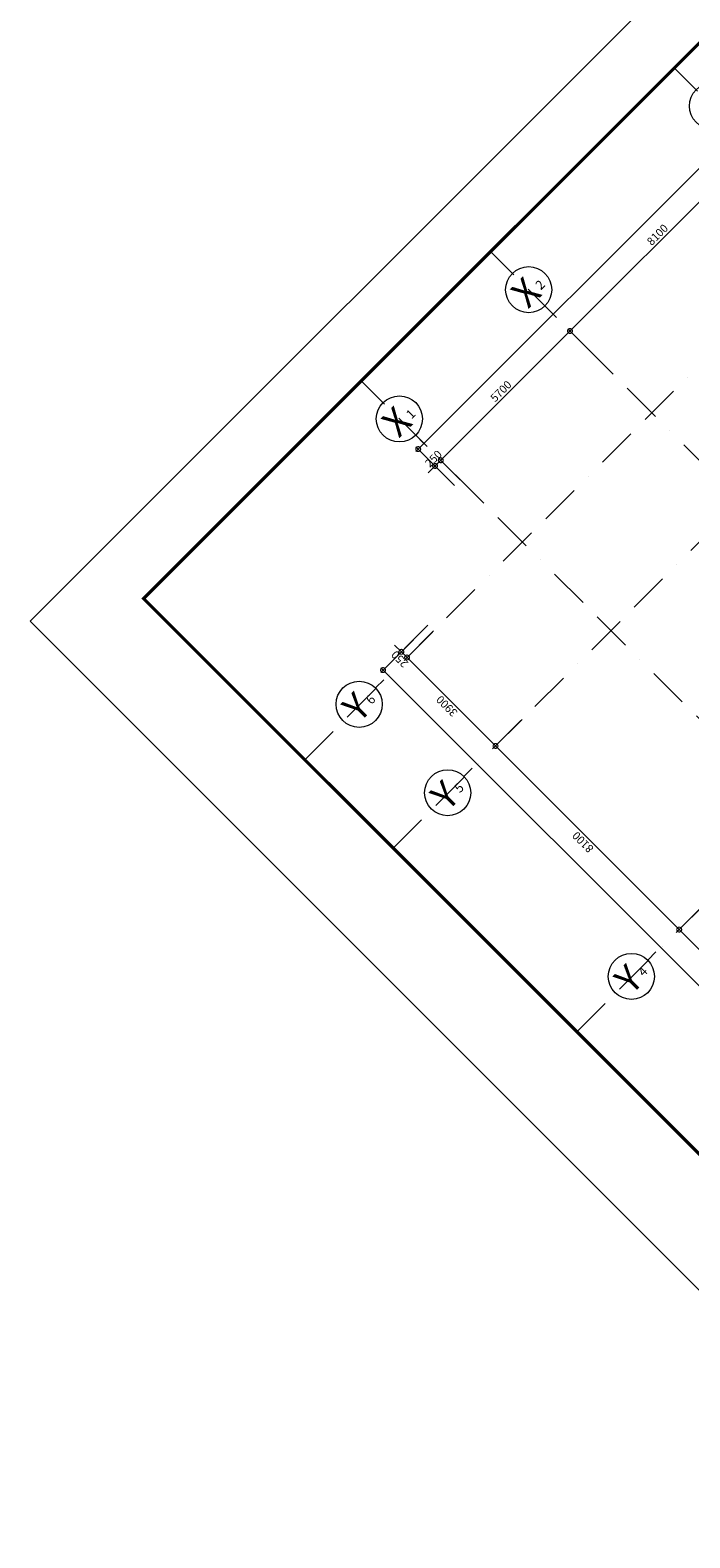
# Model space of a CAD drawing. Units: millimetres. Extents: x 837114 to 1360720, y 78222 to 408497.
# Drawn here: x 1233926 to 1254491, y 145785 to 192801 of the extents above; entities that cross this region are included whole.
import ezdxf
from ezdxf.enums import TextEntityAlignment as Align

# ---------------------------------------------------------------- set-up
doc = ezdxf.new("R2010")
doc.units = ezdxf.units.MM
doc.header["$MEASUREMENT"] = 0
doc.header["$PDMODE"] = 35
doc.header["$PDSIZE"] = -2
doc.linetypes.add('BORDER2', pattern=[0.875, 0.25, -0.125, 0.25, -0.125, 0, -0.125])
doc.layers.get('0').update_dxf_attribs({"linetype": 'CONTINUOUS', "lineweight": 15})
doc.layers.get('Defpoints').update_dxf_attribs({"linetype": 'CONTINUOUS', "lineweight": 20})
for name, color, linetype, lineweight in [('!_DIM1-LoiTrucXY__KT_SJ_XY_25_D!', 252, 'CONTINUOUS', 15), ('!_KyHieu-HeTruc XY__KT_SJ_XY_25_C_G_27_!', 7, 'CONTINUOUS', 15), ('!_Truc XY__KT_SJ__C_XY_25_!', 1, 'BORDER2', 15), ("KTen-Net'Ve~__KT_SJ_Kh_21_!", 7, 'CONTINUOUS', 25)]:
    doc.layers.add(name, color=color, linetype=linetype, lineweight=lineweight)
doc.styles.add('_Text for Dim_ISO SunJin', font='VNARIALN_2.TTF', dxfattribs={"width": 0.8})
doc.styles.add('HHH', font='VHARIALN_1.TTF', dxfattribs={"width": 0.85})
doc.dimstyles.new('100_A012_1', dxfattribs={"dimtxt": 250, "dimasz": 300, "dimexe": 100, "dimexo": 0, "dimgap": 70, "dimtad": 1, "dimdec": 0, "dimzin": 4, "dimdsep": 46, "dimtxsty": '_Text for Dim_ISO SunJin', "dimblk": 'DOTSMALL', "dimcen": 1, "dimdle": 100, "dimclrd": 256, "dimclre": 256, "dimclrt": 7, "dimadec": 0, "dimazin": 0, "dimtm": 1e-09, "dimtfac": 1, "dimtdec": 0, "dimtix": 1, "dimtmove": 2, "dimatfit": 3, "dimldrblk": 'DOTSMALL', "dimfxl": 50, "dimtvp": 2.5, "dimtolj": 1, "dimtzin": 0, "dimlwd": -1, "dimlwe": -1, "dimarcsym": 0})

# ---------------------------------------------------------------- blocks, each defined once
blk = doc.blocks.new('_DotSmall')
at = {"color": 0, "linetype": 'ByBlock', "const_width": 0.5}
blk.add_lwpolyline([(-0.0625, 0, 1), (0.0625, 0, 1)], format="xyb", close=True, dxfattribs=at)
blk = doc.blocks.new('*D4')
at = {"layer": '!_DIM1-LoiTrucXY__KT_SJ_XY_25_D!', "transparency": 16777216}
for p, q in [((-5091, 24200), (-5091, 32500)), ((-3921, 32400), (-5191, 32400)), ((-3921, 24300), (-5191, 24300))]:
    blk.add_line(p, q, dxfattribs=at)
at = {"layer": 'Defpoints', "color": 0, "transparency": 16777216}
for p in [(-5091, 32400), (-3921, 32400), (-3921, 24300)]:
    blk.add_point(p, dxfattribs=at)
at = {"layer": '!_DIM1-LoiTrucXY__KT_SJ_XY_25_D!', "transparency": 16777216, "xscale": 300, "yscale": 300, "zscale": 300}
for p, rotation in [((-5091, 32400), 90), ((-5091, 24300), 270)]:
    blk.add_blockref('_DotSmall', p, dxfattribs=dict(at, rotation=rotation))
at = {"layer": '!_DIM1-LoiTrucXY__KT_SJ_XY_25_D!', "color": 7, "transparency": 16777216, "insert": (-5289, 28350), "char_height": 250, "attachment_point": 5, "rotation": 90, "style": '_Text for Dim_ISO SunJin'}
blk.add_mtext('\\A1;8100', dxfattribs=at)
blk = doc.blocks.new('*D5')
at = {"layer": '!_DIM1-LoiTrucXY__KT_SJ_XY_25_D!', "transparency": 16777216}
for p, q in [((-3921, 24300), (-5191, 24300)), ((-5091, 16100), (-5091, 24400)), ((-3921, 16200), (-5191, 16200))]:
    blk.add_line(p, q, dxfattribs=at)
at = {"layer": 'Defpoints', "color": 0, "transparency": 16777216}
for p in [(-5091, 24300), (-3921, 24300), (-3921, 16200)]:
    blk.add_point(p, dxfattribs=at)
at = {"layer": '!_DIM1-LoiTrucXY__KT_SJ_XY_25_D!', "transparency": 16777216, "xscale": 300, "yscale": 300, "zscale": 300}
for p, rotation in [((-5091, 24300), 90), ((-5091, 16200), 270)]:
    blk.add_blockref('_DotSmall', p, dxfattribs=dict(at, rotation=rotation))
at = {"layer": '!_DIM1-LoiTrucXY__KT_SJ_XY_25_D!', "color": 7, "transparency": 16777216, "insert": (-5289, 20250), "char_height": 250, "attachment_point": 5, "rotation": 90, "style": '_Text for Dim_ISO SunJin'}
blk.add_mtext('\\A1;8100', dxfattribs=at)
blk = doc.blocks.new('*D8')
at = {"layer": '!_DIM1-LoiTrucXY__KT_SJ_XY_25_D!', "transparency": 16777216}
for p, q in [((0, 39049), (0, 40005)), ((5700, 39049), (5700, 40005)), ((-100, 39905), (5800, 39905))]:
    blk.add_line(p, q, dxfattribs=at)
at = {"layer": 'Defpoints', "color": 0, "transparency": 16777216}
for p in [(5700, 39905), (0, 39049), (5700, 39049)]:
    blk.add_point(p, dxfattribs=at)
at = {"layer": '!_DIM1-LoiTrucXY__KT_SJ_XY_25_D!', "transparency": 16777216, "xscale": 300, "yscale": 300, "zscale": 300, "rotation": 180}
blk.add_blockref('_DotSmall', (0, 39905), dxfattribs=at)
at = {"layer": '!_DIM1-LoiTrucXY__KT_SJ_XY_25_D!', "transparency": 16777216, "xscale": 300, "yscale": 300, "zscale": 300}
blk.add_blockref('_DotSmall', (5700, 39905), dxfattribs=at)
at = {"layer": '!_DIM1-LoiTrucXY__KT_SJ_XY_25_D!', "color": 7, "transparency": 16777216, "insert": (2850, 40102), "char_height": 250, "attachment_point": 5, "style": '_Text for Dim_ISO SunJin'}
blk.add_mtext('\\A1;5700', dxfattribs=at)
blk = doc.blocks.new('*D9')
at = {"layer": '!_DIM1-LoiTrucXY__KT_SJ_XY_25_D!', "transparency": 16777216}
for p, q in [((-350, 40649), (52250, 40649)), ((-250, 39049), (-250, 40749)), ((52150, 39049), (52150, 40749))]:
    blk.add_line(p, q, dxfattribs=at)
at = {"layer": 'Defpoints', "color": 0, "transparency": 16777216}
for p in [(52150, 40649), (-250, 39049), (52150, 39049)]:
    blk.add_point(p, dxfattribs=at)
at = {"layer": '!_DIM1-LoiTrucXY__KT_SJ_XY_25_D!', "transparency": 16777216, "xscale": 300, "yscale": 300, "zscale": 300, "rotation": 180}
blk.add_blockref('_DotSmall', (-250, 40649), dxfattribs=at)
at = {"layer": '!_DIM1-LoiTrucXY__KT_SJ_XY_25_D!', "transparency": 16777216, "xscale": 300, "yscale": 300, "zscale": 300}
blk.add_blockref('_DotSmall', (52150, 40649), dxfattribs=at)
at = {"layer": '!_DIM1-LoiTrucXY__KT_SJ_XY_25_D!', "color": 7, "transparency": 16777216, "insert": (25950, 40847), "char_height": 250, "attachment_point": 5, "style": '_Text for Dim_ISO SunJin'}
blk.add_mtext('\\A1;52400', dxfattribs=at)
blk = doc.blocks.new('*D10')
at = {"layer": '!_DIM1-LoiTrucXY__KT_SJ_XY_25_D!', "transparency": 16777216}
for p, q in [((5700, 39049), (5700, 40005)), ((13800, 39049), (13800, 40005)), ((5600, 39905), (13900, 39905))]:
    blk.add_line(p, q, dxfattribs=at)
at = {"layer": 'Defpoints', "color": 0, "transparency": 16777216}
for p in [(13800, 39905), (5700, 39049), (13800, 39049)]:
    blk.add_point(p, dxfattribs=at)
at = {"layer": '!_DIM1-LoiTrucXY__KT_SJ_XY_25_D!', "transparency": 16777216, "xscale": 300, "yscale": 300, "zscale": 300, "rotation": 180}
blk.add_blockref('_DotSmall', (5700, 39905), dxfattribs=at)
at = {"layer": '!_DIM1-LoiTrucXY__KT_SJ_XY_25_D!', "transparency": 16777216, "xscale": 300, "yscale": 300, "zscale": 300}
blk.add_blockref('_DotSmall', (13800, 39905), dxfattribs=at)
at = {"layer": '!_DIM1-LoiTrucXY__KT_SJ_XY_25_D!', "color": 7, "transparency": 16777216, "insert": (9750, 40102), "char_height": 250, "attachment_point": 5, "style": '_Text for Dim_ISO SunJin'}
blk.add_mtext('\\A1;8100', dxfattribs=at)
blk = doc.blocks.new('*D16')
at = {"layer": '!_DIM1-LoiTrucXY__KT_SJ_XY_25_D!', "transparency": 16777216}
for p, q in [((-3921, 36550), (-5998, 36550)), ((-5898, -350), (-5898, 36650)), ((-3921, -250), (-5998, -250))]:
    blk.add_line(p, q, dxfattribs=at)
at = {"layer": 'Defpoints', "color": 0, "transparency": 16777216}
for p in [(-5898, 36550), (-3921, 36550), (-3921, -250)]:
    blk.add_point(p, dxfattribs=at)
at = {"layer": '!_DIM1-LoiTrucXY__KT_SJ_XY_25_D!', "transparency": 16777216, "xscale": 300, "yscale": 300, "zscale": 300}
for p, rotation in [((-5898, 36550), 90), ((-5898, -250), 270)]:
    blk.add_blockref('_DotSmall', p, dxfattribs=dict(at, rotation=rotation))
at = {"layer": '!_DIM1-LoiTrucXY__KT_SJ_XY_25_D!', "color": 7, "transparency": 16777216, "insert": (-6096, 18150), "char_height": 250, "attachment_point": 5, "rotation": 90, "style": '_Text for Dim_ISO SunJin'}
blk.add_mtext('\\A1;36800', dxfattribs=at)
blk = doc.blocks.new('*D17')
at = {"layer": '!_DIM1-LoiTrucXY__KT_SJ_XY_25_D!', "transparency": 16777216}
for p, q in [((-3921, 36300), (-5191, 36300)), ((-5091, 32300), (-5091, 36400)), ((-3921, 32400), (-5191, 32400))]:
    blk.add_line(p, q, dxfattribs=at)
at = {"layer": 'Defpoints', "color": 0, "transparency": 16777216}
for p in [(-5091, 36300), (-3921, 36300), (-3921, 32400)]:
    blk.add_point(p, dxfattribs=at)
at = {"layer": '!_DIM1-LoiTrucXY__KT_SJ_XY_25_D!', "transparency": 16777216, "xscale": 300, "yscale": 300, "zscale": 300}
for p, rotation in [((-5091, 36300), 90), ((-5091, 32400), 270)]:
    blk.add_blockref('_DotSmall', p, dxfattribs=dict(at, rotation=rotation))
at = {"layer": '!_DIM1-LoiTrucXY__KT_SJ_XY_25_D!', "color": 7, "transparency": 16777216, "insert": (-5289, 34350), "char_height": 250, "attachment_point": 5, "rotation": 90, "style": '_Text for Dim_ISO SunJin'}
blk.add_mtext('\\A1;3900', dxfattribs=at)
blk = doc.blocks.new('*D18')
at = {"layer": '!_DIM1-LoiTrucXY__KT_SJ_XY_25_D!', "transparency": 16777216}
for p, q in [((-5091, 36550), (-5091, 36850)), ((-3921, 36550), (-5191, 36550)), ((-3921, 36300), (-5191, 36300)), ((-5091, 36300), (-5091, 36550)), ((-5091, 36300), (-5091, 36000))]:
    blk.add_line(p, q, dxfattribs=at)
at = {"layer": 'Defpoints', "color": 0, "transparency": 16777216}
for p in [(-5091, 36550), (-3921, 36550), (-3921, 36300)]:
    blk.add_point(p, dxfattribs=at)
at = {"layer": '!_DIM1-LoiTrucXY__KT_SJ_XY_25_D!', "transparency": 16777216, "xscale": 300, "yscale": 300, "zscale": 300}
for p, rotation in [((-5091, 36550), 270), ((-5091, 36300), 90)]:
    blk.add_blockref('_DotSmall', p, dxfattribs=dict(at, rotation=rotation))
at = {"layer": '!_DIM1-LoiTrucXY__KT_SJ_XY_25_D!', "color": 7, "transparency": 16777216, "insert": (-5289, 36425), "char_height": 250, "attachment_point": 5, "rotation": 90, "style": '_Text for Dim_ISO SunJin'}
blk.add_mtext('\\A1;250', dxfattribs=at)
blk = doc.blocks.new('*D20')
at = {"layer": '!_DIM1-LoiTrucXY__KT_SJ_XY_25_D!', "transparency": 16777216}
for p, q in [((-250, 39049), (-250, 40005)), ((0, 39049), (0, 40005)), ((-250, 39905), (-550, 39905)), ((0, 39905), (-250, 39905)), ((0, 39905), (300, 39905))]:
    blk.add_line(p, q, dxfattribs=at)
at = {"layer": 'Defpoints', "color": 0, "transparency": 16777216}
for p in [(-250, 39905), (-250, 39049), (0, 39049)]:
    blk.add_point(p, dxfattribs=at)
at = {"layer": '!_DIM1-LoiTrucXY__KT_SJ_XY_25_D!', "transparency": 16777216, "xscale": 300, "yscale": 300, "zscale": 300}
blk.add_blockref('_DotSmall', (-250, 39905), dxfattribs=at)
at = {"layer": '!_DIM1-LoiTrucXY__KT_SJ_XY_25_D!', "transparency": 16777216, "xscale": 300, "yscale": 300, "zscale": 300, "rotation": 180}
blk.add_blockref('_DotSmall', (0, 39905), dxfattribs=at)
at = {"layer": '!_DIM1-LoiTrucXY__KT_SJ_XY_25_D!', "color": 7, "transparency": 16777216, "insert": (-125, 40102), "char_height": 250, "attachment_point": 5, "style": '_Text for Dim_ISO SunJin'}
blk.add_mtext('\\A1;250', dxfattribs=at)
blk = doc.blocks.new('H-VONGTRUC')
at = {"layer": '!_KyHieu-HeTruc XY__KT_SJ_XY_25_C_G_27_!'}
blk.add_line((0, 301), (0, 0), dxfattribs=at)
blk.add_circle((0, 900), 599, dxfattribs=at)
blk = doc.blocks.new('A$C44464A27')
at = {"layer": '!_Truc XY__KT_SJ__C_XY_25_!', "linetype": 'BORDER2', "ltscale": 5000}
for p, q in [((0, -11993), (0, 43401)), ((5700, -11993), (5700, 43401)), ((13800, -11993), (13800, 43401)), ((-9600, 36300), (61500, 36300)), ((-9600, 32400), (61500, 32400)), ((-9600, 24300), (61500, 24300))]:
    blk.add_line(p, q, dxfattribs=at)
blk = doc.blocks.new('DIM-TRUC')
at = {"layer": '!_KyHieu-HeTruc XY__KT_SJ_XY_25_C_G_27_!', "linetype": 'Continuous', "ltscale": 10, "xscale": 1.200000000186264, "yscale": 1.200000000186264, "zscale": 1.200000000186264}
for p in [(0, 40648.9), (5700, 40648.9), (13800, 40648.9)]:
    blk.add_blockref('H-VONGTRUC', p, dxfattribs=at)
at = {"layer": '!_KyHieu-HeTruc XY__KT_SJ_XY_25_C_G_27_!', "linetype": 'Continuous', "ltscale": 10, "xscale": 1.200000000186264, "yscale": 1.200000000186264, "zscale": 1.200000000186264, "rotation": 90}
for p in [(-6098.3, 36322.6), (-6098.3, 32422.6), (-6098.3, 24322.6)]:
    blk.add_blockref('H-VONGTRUC', p, dxfattribs=at)
at = {"layer": '!_KyHieu-HeTruc XY__KT_SJ_XY_25_C_G_27_!', "style": 'HHH'}
for s, p in [('X', (-120, 41728.9)), ('X', (5580, 41728.9)), ('Y', (-7298.3, 36322.6)), ('Y', (-7298.3, 32422.6)), ('Y', (-7298.3, 24322.6))]:
    blk.add_text(s, height=840, dxfattribs=at).set_placement(p, align=Align.MIDDLE_CENTER)
for s, p in [('1', (360, 41548.9)), ('2', (6060, 41548.9)), ('6', (-6818.3, 36142.6)), ('5', (-6818.3, 32242.6)), ('4', (-6818.3, 24142.6))]:
    blk.add_text(s, height=288, dxfattribs=at).set_placement(p, align=Align.MIDDLE)
at = {"layer": '!_DIM1-LoiTrucXY__KT_SJ_XY_25_D!'}
for base, p1, p2, picture, middle in [((52150, 40648.9), (-250, 39049.3), (52150, 39049.3), '*D9', (25950, 40846.5)), ((-250, 39904.6), (0, 39049.3), (-250, 39049.3), '*D20', (-125, 40102.2)), ((5700, 39904.6), (0, 39049.3), (5700, 39049.3), '*D8', (2850, 40102.2)), ((13800, 39904.6), (5700, 39049.3), (13800, 39049.3), '*D10', (9750, 40102.2))]:
    dim = blk.add_linear_dim(base=base, p1=p1, p2=p2, dimstyle='100_A012_1', dxfattribs=at)
    dim.commit()
    dim.dimension.update_dxf_attribs({"geometry": picture, "text_midpoint": middle})
for base, p1, p2, picture, middle in [((-5091.3, 36550), (-3921.3, 36300), (-3921.3, 36550), '*D18', (-5289, 36425)), ((-5898.3, 36550), (-3921.3, -250), (-3921.3, 36550), '*D16', (-6096.1, 18150)), ((-5091.3, 36300), (-3921.3, 32400), (-3921.3, 36300), '*D17', (-5289.1, 34350)), ((-5091.3, 32400), (-3921.3, 24300), (-3921.3, 32400), '*D4', (-5289, 28350)), ((-5091.3, 24300), (-3921.3, 16200), (-3921.3, 24300), '*D5', (-5289, 20250))]:
    dim = blk.add_linear_dim(base=base, p1=p1, p2=p2, angle=90, dimstyle='100_A012_1', dxfattribs=at)
    dim.commit()
    dim.dimension.update_dxf_attribs({"geometry": picture, "text_midpoint": middle})

msp = doc.modelspace()

# ---------------------------------------------------------------- linework, layer by layer
at = {"layer": 'Defpoints'}
msp.add_lwpolyline([(1335396.3, 191834.1), (1275928.6, 132366.4), (1233926.4, 174368.5), (1293394.1, 233836.2)], close=True, dxfattribs=at)
at = {"layer": "KTen-Net'Ve~__KT_SJ_Kh_21_!", "const_width": 100}
msp.add_lwpolyline([(1237462, 175075.6), (1293394.1, 231007.8), (1332567.8, 191834.1), (1276635.7, 135901.9)], close=True, dxfattribs=at)

# ---------------------------------------------------------------- block references
at = {"layer": '!_DIM1-LoiTrucXY__KT_SJ_XY_25_D!', "rotation": 44.99999999999999}
msp.add_blockref('DIM-TRUC', (1274943.3, 151170.7), dxfattribs=at)
at = {"layer": '!_Truc XY__KT_SJ__C_XY_25_!', "rotation": 44.99999999999999}
msp.add_blockref('A$C44464A27', (1274943.3, 151170.7), dxfattribs=at)

doc.saveas('drawing.dxf')
